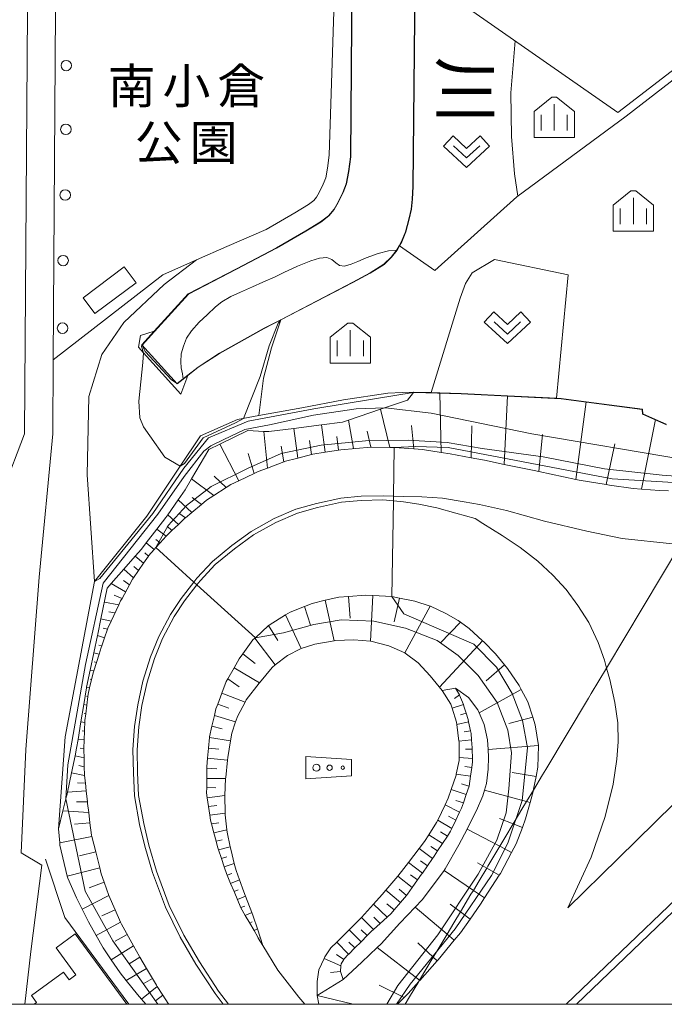
# Model space of a CAD drawing. Extents: x -14000 to -11999, y 96000 to 97500.
# Drawn here: x -12343 to -12251, y 96000 to 96141 of the extents above; entities that cross this region are included whole.
import ezdxf
from ezdxf.enums import TextEntityAlignment as Align

# ---------------------------------------------------------------- set-up
doc = ezdxf.new("R2010")
doc.units = 0
doc.header["$MEASUREMENT"] = 0
for name, color, linetype, lineweight in [('2101000', 7, 'CONTINUOUS', 0), ('2203990', 7, 'CONTINUOUS', 0), ('2213000', 6, 'CONTINUOUS', 0), ('2226000', 220, 'CONTINUOUS', 0), ('2238000', 3, 'CONTINUOUS', 0), ('3001000', 4, 'CONTINUOUS', 0), ('3002000', 5, 'CONTINUOUS', 0), ('4219000', 1, 'CONTINUOUS', 0), ('4265000', 7, 'CONTINUOUS', 0), ('5101000', 4, 'CONTINUOUS', 0), ('5101001', 144, 'CONTINUOUS', 0), ('5102000', 7, 'CONTINUOUS', 0), ('6101110', 2, 'CONTINUOUS', 0), ('6101121', 7, 'CONTINUOUS', 0), ('6101990', 7, 'CONTINUOUS', 0), ('6110000', 1, 'CONTINUOUS', 0), ('6110110', 1, 'CONTINUOUS', 0), ('6110120', 253, 'CONTINUOUS', 0), ('6130000', 3, 'CONTINUOUS', 0), ('6140000', 6, 'CONTINUOUS', 0), ('6301000', 11, 'CONTINUOUS', 0), ('6313000', 3, 'CONTINUOUS', 0), ('6323000', 3, 'CONTINUOUS', 0), ('6334000', 3, 'CONTINUOUS', 0), ('7101001', 54, 'CONTINUOUS', 0), ('7102000', 6, 'CONTINUOUS', 0), ('7102001', 214, 'CONTINUOUS', 0), ('999', 7, 'CONTINUOUS', 0), ('CLIP_BOX', 6, 'CONTINUOUS', 0)]:
    doc.layers.add(name, color=color, linetype=linetype, lineweight=lineweight)
doc.layers.add('8151000', color=5, linetype='CONTINUOUS')
doc.layers.add('8162000', color=4, linetype='CONTINUOUS')
doc.styles.add('@PlotAnnotation', font='@MS Gothic.ttf')
doc.styles.add('PlotAnnotation', font='MS Gothic.ttf')

# ---------------------------------------------------------------- blocks, each defined once
blk = doc.blocks.new('223800')
at = {"layer": '2238000'}
blk.add_circle((0, 0), 0.3, dxfattribs=at)
blk = doc.blocks.new('631300')
at = {"layer": '6313000'}
blk.add_lwpolyline([(0.75, 0.35), (0, -0.35), (-0.75, 0.35)], dxfattribs=at)
at = {"layer": 'CLIP_BOX'}
blk.add_lwpolyline([(-1.315, 0.331), (-0.769, 0.915), (0, 0.197), (0.769, 0.915), (1.315, 0.331), (0, -0.897)], close=True, dxfattribs=at)
blk = doc.blocks.new('632300')
at = {"layer": '6323000'}
for centre, radius in [((-0.75, 0), 0.2), ((0, 0), 0.15), ((0.75, 0), 0.1)]:
    blk.add_circle(centre, radius, dxfattribs=at)
at = {"layer": 'CLIP_BOX'}
blk.add_lwpolyline([(1.25, -0.468), (-1.35, -0.641), (-1.35, 0.641), (1.25, 0.468)], close=True, dxfattribs=at)
blk = doc.blocks.new('633400')
at = {"layer": '6334000'}
for points in [[(0, -0.75), (0, 0.75)], [(-0.75, -0.75), (-0.75, 0.15)], [(0.75, -0.75), (0.75, 0.15)]]:
    blk.add_lwpolyline(points, dxfattribs=at)
at = {"layer": 'CLIP_BOX'}
blk.add_lwpolyline([(1.15, 0.342), (1.15, -1.15), (-1.15, -1.15), (-1.15, 0.342), (-0.14, 1.15), (0.14, 1.15)], close=True, dxfattribs=at)

msp = doc.modelspace()

# ---------------------------------------------------------------- linework, layer by layer
at = {"layer": '2101000', "flags": 128}
for points in [[(-12340.05, 96019.85), (-12342.96, 96021.64), (-12342.31, 96036.36), (-12340.4, 96060.94), (-12338.48, 96081.4), (-12338.41, 96091.98), (-12337.87, 96170.36), (-12337.74, 96188.53), (-12338.28, 96188.62), (-12338.37, 96193.43), (-12337.85, 96196.98), (-12337.05, 96200.61), (-12335.69, 96203.41), (-12333.07, 96207.99), (-12330.82, 96211.38), (-12328.62, 96213.67), (-12325.22, 96216.5), (-12320.17, 96219.26), (-12314.08, 96216.71)], [(-12250.63, 96073.27), (-12251.91, 96073.32), (-12254.45, 96073.52), (-12255.64, 96073.61), (-12259.02, 96074.08), (-12259.5, 96074.16), (-12263.35, 96074.79), (-12263.84, 96074.9), (-12269.13, 96076.04), (-12269.8, 96076.17), (-12274.05, 96077.04), (-12276.88, 96077.63), (-12278.76, 96077.98), (-12281.75, 96078.55), (-12283.04, 96078.76), (-12285.71, 96079.18), (-12286.96, 96079.26), (-12289.74, 96079.45), (-12290.4, 96079.46), (-12292.98, 96079.52), (-12293.1, 96079.51), (-12297.35, 96079.15), (-12299.62, 96078.79), (-12301.36, 96078.51), (-12301.57, 96078.45), (-12303.52, 96077.94), (-12305.43, 96077.44), (-12305.51, 96077.41), (-12307.82, 96076.53), (-12309.14, 96076.02), (-12309.72, 96075.75), (-12311.94, 96074.7), (-12313.05, 96074.18), (-12313.73, 96073.74), (-12315.5, 96072.59), (-12316.53, 96071.93), (-12317.27, 96071.31), (-12318.64, 96070.18), (-12319.54, 96069.44), (-12319.58, 96069.4), (-12320.54, 96068.48), (-12321.46, 96067.61), (-12322.13, 96066.97), (-12322.29, 96066.79), (-12323.14, 96065.85), (-12323.75, 96065.17), (-12323.99, 96064.9), (-12324.8, 96064), (-12324.82, 96063.96), (-12325.54, 96062.93), (-12326.25, 96061.89), (-12326.96, 96060.86), (-12327.08, 96060.69), (-12327.54, 96059.85), (-12328.58, 96057.92), (-12328.78, 96057.56), (-12329.05, 96056.99), (-12330.14, 96054.7), (-12330.63, 96053.68), (-12330.68, 96053.54), (-12331.09, 96052.31), (-12331.47, 96051.16), (-12331.55, 96050.92), (-12331.85, 96049.98), (-12332.24, 96048.78), (-12332.62, 96047.59), (-12332.67, 96047.43), (-12332.92, 96046.37), (-12333.21, 96045.15), (-12333.42, 96044.26), (-12333.46, 96043.94), (-12333.61, 96042.7), (-12333.76, 96041.46), (-12333.87, 96040.52), (-12333.93, 96038.99), (-12334.02, 96036.52), (-12334.03, 96036.31), (-12334, 96035.17), (-12333.97, 96033.9), (-12333.94, 96032.75), (-12333.93, 96032.65), (-12333.81, 96031.56), (-12333.7, 96030.47), (-12333.53, 96028.91), (-12333.5, 96028.64), (-12333.34, 96027.39), (-12333.16, 96025.91), (-12332.93, 96024.13), (-12332.88, 96023.95), (-12332.34, 96021.78), (-12331.76, 96019.47), (-12331.55, 96018.64), (-12331.14, 96017.45), (-12330.48, 96015.53), (-12329.56, 96013.47), (-12328.78, 96011.71), (-12328.65, 96011.43), (-12326.93, 96008.34), (-12326.09, 96006.82), (-12326.05, 96006.75), (-12325.09, 96005.13), (-12324.25, 96003.69), (-12323.68, 96002.73), (-12323.57, 96002.55), (-12322.75, 96001.3), (-12321.98, 96000.12), (-12321.9, 96000)], [(-12314.15, 96000), (-12315.32, 96001.55), (-12318.05, 96005.72), (-12320.3, 96009.6), (-12322.39, 96013.87), (-12324.22, 96018.8), (-12325.33, 96022.57), (-12326.07, 96025.68), (-12326.82, 96029.74), (-12326.96, 96033.04), (-12327.03, 96036.34), (-12326.8, 96039.65), (-12326.34, 96042.74), (-12325.6, 96046.1), (-12324.5, 96049.57), (-12323.35, 96052.47), (-12321.68, 96055.65), (-12320.16, 96057.91), (-12318.33, 96060.26), (-12317.89, 96060.82), (-12315.69, 96063.2), (-12312.92, 96065.47), (-12310.18, 96067.48), (-12306.9, 96069.31), (-12303.77, 96070.64), (-12300.84, 96071.47), (-12297.36, 96072.24), (-12294.49, 96072.51), (-12291.34, 96072.57), (-12289.86, 96072.53), (-12288.36, 96072.49), (-12285.79, 96072.41), (-12282.88, 96072.23), (-12279.78, 96071.72), (-12277.57, 96071.32), (-12273.74, 96070.49), (-12268.31, 96068.96), (-12262.26, 96067.5), (-12257.22, 96066.46), (-12250.06, 96065.71)], [(-12265, 96013.77), (-12261.67, 96021.01), (-12259.64, 96026.81), (-12258.53, 96031.43), (-12257.98, 96034.99), (-12257.8, 96037.47), (-12257.87, 96040.15), (-12258.27, 96043.08), (-12259.01, 96046.34), (-12259.46, 96047.99), (-12259.77, 96049.12), (-12260.67, 96051.64), (-12262, 96054.48), (-12263.56, 96056.93), (-12265.24, 96059.18), (-12267.12, 96061.23), (-12269.26, 96063.22), (-12271.77, 96065.17), (-12274.34, 96066.89), (-12277.11, 96068.6), (-12278.2, 96069.32), (-12280.94, 96070.08), (-12283.68, 96070.86), (-12286.23, 96071.39), (-12288.42, 96071.69), (-12289.87, 96071.83), (-12291.36, 96071.97), (-12294.45, 96071.91), (-12297.27, 96071.64), (-12300.7, 96070.89), (-12303.57, 96070.07), (-12306.64, 96068.77), (-12309.85, 96066.98), (-12312.55, 96065), (-12315.28, 96062.76), (-12317.44, 96060.43), (-12317.89, 96059.85), (-12319.67, 96057.56), (-12321.16, 96055.34), (-12322.81, 96052.22), (-12323.93, 96049.37), (-12325.02, 96045.95), (-12325.75, 96042.63), (-12326.2, 96039.59), (-12326.43, 96036.33), (-12326.36, 96033.06), (-12326.22, 96029.81), (-12325.49, 96025.81), (-12324.75, 96022.72), (-12323.65, 96018.98), (-12321.84, 96014.11), (-12319.77, 96009.88), (-12317.54, 96006.04), (-12314.83, 96001.89), (-12313.4, 96000)], [(-12220.7, 96060.31), (-12221.8, 96059.62), (-12235.94, 96045.06), (-12239.11, 96041.48), (-12243.69, 96034.98), (-12244.57, 96033.78), (-12257.82, 96020.8), (-12265, 96013.77)], [(-12289.27, 96000), (-12288.34, 96000.97), (-12287.77, 96001.56), (-12286.25, 96003.26), (-12286.22, 96003.29), (-12286.12, 96003.41), (-12283.62, 96006.21), (-12283.49, 96006.36), (-12281.19, 96009.13), (-12280.3, 96010.2), (-12278.92, 96012.17), (-12277.46, 96014.27), (-12276.86, 96015.18), (-12274.76, 96018.42), (-12274.59, 96018.68), (-12273.02, 96021.68), (-12272.37, 96022.92), (-12271.47, 96025.25), (-12271, 96026.47), (-12270.37, 96028.81), (-12269.9, 96030.57), (-12269.86, 96030.72), (-12269.52, 96032.49), (-12269.26, 96033.84), (-12269.19, 96036.88), (-12269.19, 96036.92), (-12269.63, 96039.86), (-12269.99, 96040.98), (-12270.7, 96043.17), (-12271.64, 96044.91), (-12271.95, 96045.49), (-12273.57, 96047.93), (-12274, 96048.46), (-12275.29, 96050.03), (-12276.99, 96051.72), (-12277.18, 96051.89), (-12279.06, 96053.64), (-12280.3, 96054.53), (-12280.65, 96054.79), (-12282.37, 96055.79), (-12284.6, 96056.81), (-12284.64, 96056.82), (-12286.83, 96057.52), (-12288.99, 96057.97), (-12290.1, 96058.2), (-12292.78, 96058.34), (-12293.83, 96058.4), (-12296.28, 96058.2), (-12297.64, 96058.09), (-12299.61, 96057.65), (-12301.48, 96057.22), (-12302.55, 96056.79), (-12304.61, 96055.96), (-12305.27, 96055.56), (-12307.61, 96054.12), (-12307.67, 96054.07), (-12309.56, 96052.31), (-12309.62, 96052.27), (-12309.91, 96051.99), (-12311.35, 96050.01), (-12311.87, 96049.3), (-12312.61, 96048), (-12313.48, 96046.47), (-12313.71, 96046.06), (-12314.34, 96044.39), (-12314.92, 96042.85), (-12315.19, 96042.15), (-12315.4, 96041.23), (-12315.75, 96039.69), (-12316.1, 96038.15), (-12316.1, 96038.09), (-12316.24, 96036.57), (-12316.37, 96035.11), (-12316.48, 96033.88), (-12316.49, 96033.71), (-12316.5, 96032.24), (-12316.51, 96030.94), (-12316.52, 96030.19), (-12316.42, 96029.47), (-12316.24, 96028.22), (-12316.07, 96026.99), (-12315.97, 96026.29), (-12315.83, 96025.77), (-12315.49, 96024.47), (-12315.17, 96023.26), (-12314.95, 96022.45), (-12314.82, 96022.04), (-12314.4, 96020.8), (-12314, 96019.62), (-12313.63, 96018.51), (-12313.59, 96018.42), (-12313.1, 96017.26), (-12312.61, 96016.09), (-12311.64, 96013.78), (-12311, 96012.67), (-12310.36, 96011.57), (-12309.75, 96010.51), (-12309.22, 96009.58), (-12309.14, 96009.45), (-12308.48, 96008.37)], [(-12342.44, 96000), (-12341.6, 96007.55), (-12340.05, 96019.85)], [(-12308.48, 96008.37), (-12306.36, 96004.88), (-12303.34, 96001.03), (-12302.49, 96000)]]:
    msp.add_lwpolyline(points, dxfattribs=at)
at = {"layer": '2203990', "flags": 128}
msp.add_lwpolyline([(-12290.66, 96000), (-12290.66, 96000.08)], dxfattribs=at)
at = {"layer": '2213000', "flags": 128}
msp.add_lwpolyline([(-12349.71, 96000), (-12349.78, 96002.49), (-12348.86, 96032.03), (-12348.53, 96065.64), (-12342.48, 96081.43), (-12341.74, 96188.56), (-12341.83, 96193.65), (-12341.26, 96197.6), (-12340.34, 96201.75), (-12338.75, 96205.03), (-12336.02, 96209.8), (-12333.53, 96213.56), (-12330.98, 96216.21), (-12327.17, 96219.37), (-12321.82, 96222.29), (-12320.86, 96222.67), (-12319.57, 96222.78), (-12317.98, 96222.64), (-12316.39, 96222.06), (-12315.14, 96220.89), (-12314.35, 96219.12), (-12314.08, 96216.71)], dxfattribs=at)
at = {"layer": '2226000', "flags": 128}
for points in [[(-12000, 96293.3), (-12001.09, 96292.08), (-12006.73, 96285.76), (-12014.84, 96276.55), (-12031.5, 96257.65), (-12033.31, 96255.82), (-12044.52, 96243.16), (-12057.48, 96228.55), (-12065.84, 96219.11), (-12131.51, 96144.98), (-12140.09, 96135.27), (-12141.66, 96133.5), (-12162.67, 96109.69), (-12171.85, 96099.29), (-12213.69, 96052.86), (-12220.7, 96045.3), (-12231.26, 96033.89), (-12239.7, 96025.01), (-12249.52, 96015.05), (-12265.2, 96000)], [(-12000, 96291.79), (-12000.67, 96291.04), (-12005.98, 96285.09), (-12014.41, 96275.52), (-12030.75, 96256.99), (-12032.56, 96255.16), (-12044.07, 96242.16), (-12057.07, 96227.49), (-12065.12, 96218.4), (-12130.76, 96144.32), (-12139.38, 96134.56), (-12140.97, 96132.76), (-12161.91, 96109.04), (-12171.11, 96098.62), (-12212.95, 96052.19), (-12220.7, 96043.82), (-12230.53, 96033.21), (-12238.98, 96024.31), (-12248.81, 96014.34), (-12263.75, 96000)]]:
    msp.add_lwpolyline(points, dxfattribs=at)
at = {"layer": '3001000', "flags": 128}
msp.add_lwpolyline([(-12326.58, 96102.98), (-12332.45, 96098.58), (-12334.14, 96100.83), (-12328.27, 96105.23), (-12326.58, 96102.98)], close=True, dxfattribs=at)
at = {"layer": '3002000', "flags": 128}
msp.add_lwpolyline([(-12341.12, 96000), (-12340.77, 96000.26), (-12341.51, 96001.28), (-12336.94, 96004.61), (-12336.12, 96003.49), (-12335.16, 96004.19), (-12337.99, 96008.08), (-12335.26, 96010.07), (-12327.92, 96000)], dxfattribs=at)
at = {"layer": '4219000', "flags": 128}
msp.add_lwpolyline([(-12319.18, 96089.75), (-12320.72, 96088.55), (-12325.77, 96094.09), (-12323.99, 96096.05), (-12325.93, 96095.42), (-12326.23, 96093.76), (-12325.51, 96092.96), (-12320.2, 96087.09), (-12319.18, 96089.75)], close=True, dxfattribs=at)
at = {"layer": '4265000', "flags": 128}
msp.add_lwpolyline([(-12288.21, 96000), (-12287.57, 96001.07), (-12286.25, 96003.26), (-12286.22, 96003.29), (-12286.2, 96003.35), (-12286.15, 96003.43), (-12284.18, 96006.72), (-12283.64, 96007.63), (-12282.22, 96010), (-12281.23, 96011.65), (-12280.3, 96013.2), (-12278.8, 96015.7), (-12278.46, 96016.26), (-12277.65, 96017.63), (-12276.56, 96019.44), (-12276.41, 96019.7), (-12274.69, 96022.56), (-12273.98, 96023.75), (-12272.78, 96025.76), (-12271.4, 96028.07), (-12270.87, 96028.95), (-12269.9, 96030.57), (-12268.6, 96032.74), (-12268.12, 96033.53), (-12262.05, 96043.67), (-12261.65, 96044.34), (-12259.46, 96047.99), (-12249, 96065.47)], dxfattribs=at)
at = {"layer": '5101000', "flags": 128}
msp.add_lwpolyline([(-12323.99, 96096.05), (-12319.15, 96101.39), (-12312.27, 96104.97), (-12306.55, 96107.95), (-12302.37, 96110.37), (-12300.25, 96111.66), (-12299.11, 96112.54), (-12298.34, 96113.47), (-12297.77, 96114.45), (-12297.1, 96115.85), (-12296.63, 96117.09), (-12296.27, 96118.84), (-12296.01, 96120.96), (-12295.75, 96152.41), (-12295.34, 96199.66), (-12295.57, 96208.17), (-12295.2, 96214.12), (-12294.4, 96218.08), (-12293.57, 96221.18), (-12292.41, 96223.71), (-12290.73, 96226.26), (-12288.6, 96228.84), (-12273.13, 96243.82)], dxfattribs=at)
at = {"layer": '5101000'}
for points in [[(-12286.77, 96145.54), (-12287.03, 96116.72), (-12287.13, 96114.92), (-12287.29, 96113.47), (-12287.6, 96112.03), (-12288.11, 96110.22), (-12288.68, 96108.82), (-12289.02, 96108.23), (-12289.35, 96107.64), (-12289.38, 96107.61)], [(-12289.38, 96107.61), (-12290.58, 96107.51), (-12292.05, 96107.15), (-12293.75, 96106.53), (-12294.93, 96105.98), (-12295.89, 96105.6), (-12296.85, 96105.33), (-12297.56, 96105.45), (-12298.08, 96105.82), (-12298.64, 96106.28), (-12299.39, 96106.58), (-12300.42, 96106.48), (-12301.63, 96106.11), (-12303.54, 96105.34), (-12305.49, 96104.42), (-12306.76, 96103.82), (-12308.51, 96103.03), (-12309.98, 96102.39), (-12311.69, 96101.65), (-12313.08, 96100.99), (-12314.35, 96100.26), (-12315.26, 96099.52), (-12316.42, 96098.41), (-12317.6, 96097.34), (-12318.66, 96096.09), (-12319.38, 96095.07), (-12319.83, 96093.93), (-12320.16, 96092.81), (-12320.21, 96091.7), (-12320.13, 96090.83), (-12319.98, 96089.95), (-12319.87, 96089.21)]]:
    msp.add_lwpolyline(points, dxfattribs=at)
at = {"layer": '5101001', "flags": 128}
for points in [[(-12325.77, 96094.09), (-12323.99, 96096.05)], [(-12320.72, 96088.55), (-12325.77, 96094.09)]]:
    msp.add_lwpolyline(points, dxfattribs=at)
at = {"layer": '5101001'}
msp.add_lwpolyline([(-12319.87, 96089.21), (-12320.72, 96088.55)], dxfattribs=at)
at = {"layer": '5102000', "flags": 128}
msp.add_lwpolyline([(-12283.98, 96104.74), (-12272.26, 96115.23), (-12256.66, 96126.74), (-12244.11, 96136.45), (-12242.82, 96144.25), (-12241.4, 96152.19), (-12241.22, 96153.19), (-12241.15, 96153.42), (-12240.24, 96156.54)], dxfattribs=at)
at = {"layer": '6101110', "flags": 128}
for points in [[(-12250.63, 96073.27), (-12251.91, 96073.32), (-12254.45, 96073.52), (-12255.64, 96073.61), (-12259.02, 96074.08), (-12259.5, 96074.16), (-12263.35, 96074.79), (-12263.84, 96074.9), (-12269.13, 96076.04), (-12269.8, 96076.17), (-12274.05, 96077.04), (-12276.88, 96077.63), (-12278.76, 96077.98), (-12281.75, 96078.55), (-12283.04, 96078.76), (-12285.71, 96079.18), (-12286.96, 96079.26), (-12289.74, 96079.45), (-12290.4, 96079.46), (-12292.98, 96079.52), (-12293.1, 96079.51), (-12297.35, 96079.15), (-12299.62, 96078.79), (-12301.36, 96078.51), (-12301.57, 96078.45), (-12303.52, 96077.94), (-12305.43, 96077.44), (-12305.51, 96077.41), (-12307.82, 96076.53), (-12309.14, 96076.02), (-12309.72, 96075.75), (-12311.94, 96074.7), (-12313.05, 96074.18), (-12313.73, 96073.74), (-12315.5, 96072.59), (-12316.53, 96071.93), (-12317.27, 96071.31), (-12318.64, 96070.18), (-12319.54, 96069.44), (-12319.58, 96069.4), (-12320.54, 96068.48), (-12321.46, 96067.61), (-12322.13, 96066.97), (-12322.29, 96066.79), (-12323.14, 96065.85), (-12323.75, 96065.17), (-12323.99, 96064.9), (-12324.8, 96064), (-12324.82, 96063.96), (-12325.54, 96062.93), (-12326.25, 96061.89), (-12326.96, 96060.86), (-12327.08, 96060.69), (-12327.54, 96059.85), (-12328.58, 96057.92), (-12328.78, 96057.56), (-12329.05, 96056.99), (-12330.14, 96054.7), (-12330.63, 96053.68), (-12330.68, 96053.54), (-12331.09, 96052.31), (-12331.47, 96051.16), (-12331.55, 96050.92), (-12331.85, 96049.98), (-12332.24, 96048.78), (-12332.62, 96047.59), (-12332.67, 96047.43), (-12332.92, 96046.37), (-12333.21, 96045.15), (-12333.42, 96044.26), (-12333.46, 96043.94), (-12333.61, 96042.7), (-12333.76, 96041.46), (-12333.87, 96040.52), (-12333.93, 96038.99), (-12334.02, 96036.52), (-12334.03, 96036.31), (-12334, 96035.17), (-12333.97, 96033.9), (-12333.94, 96032.75), (-12333.93, 96032.65), (-12333.81, 96031.56), (-12333.7, 96030.47), (-12333.53, 96028.91), (-12333.5, 96028.64), (-12333.34, 96027.39), (-12333.16, 96025.91), (-12332.93, 96024.13), (-12332.88, 96023.95), (-12332.34, 96021.78), (-12331.76, 96019.47), (-12331.55, 96018.64), (-12331.14, 96017.45), (-12330.47, 96015.51), (-12329.56, 96013.47), (-12328.78, 96011.71), (-12328.65, 96011.43), (-12326.93, 96008.34), (-12326.09, 96006.82), (-12326.05, 96006.75), (-12325.09, 96005.13), (-12324.25, 96003.69), (-12323.68, 96002.73), (-12323.57, 96002.55), (-12322.75, 96001.3), (-12321.98, 96000.12), (-12321.9, 96000)], [(-12308.48, 96008.37), (-12309.14, 96009.45), (-12309.22, 96009.58), (-12309.75, 96010.51), (-12310.36, 96011.57), (-12311, 96012.67), (-12311.64, 96013.78), (-12312.61, 96016.09), (-12313.1, 96017.26), (-12313.59, 96018.42), (-12313.63, 96018.51), (-12314, 96019.62), (-12314.4, 96020.8), (-12314.82, 96022.04), (-12314.95, 96022.45), (-12315.17, 96023.26), (-12315.49, 96024.47), (-12315.83, 96025.77), (-12315.97, 96026.29), (-12316.07, 96026.99), (-12316.24, 96028.22), (-12316.42, 96029.47), (-12316.52, 96030.19), (-12316.51, 96030.94), (-12316.5, 96032.24), (-12316.49, 96033.71), (-12316.48, 96033.88), (-12316.37, 96035.11), (-12316.24, 96036.57), (-12316.1, 96038.09), (-12316.1, 96038.15), (-12315.75, 96039.69), (-12315.4, 96041.23), (-12315.19, 96042.15), (-12314.92, 96042.85), (-12314.34, 96044.39), (-12313.71, 96046.06), (-12313.48, 96046.47), (-12312.61, 96048), (-12311.87, 96049.3), (-12311.35, 96050.01), (-12309.91, 96051.99), (-12309.62, 96052.27), (-12309.56, 96052.31), (-12307.67, 96054.07), (-12307.61, 96054.12), (-12305.27, 96055.56), (-12304.61, 96055.96), (-12302.55, 96056.79), (-12301.48, 96057.22), (-12299.61, 96057.65), (-12297.64, 96058.09), (-12296.28, 96058.2), (-12293.83, 96058.4), (-12292.78, 96058.34), (-12290.1, 96058.2), (-12288.99, 96057.97), (-12286.83, 96057.52), (-12284.64, 96056.82), (-12284.6, 96056.81), (-12282.37, 96055.79), (-12280.65, 96054.79), (-12280.3, 96054.53), (-12279.06, 96053.64), (-12277.18, 96051.89), (-12276.99, 96051.72), (-12275.29, 96050.03), (-12274, 96048.46), (-12273.57, 96047.93), (-12271.95, 96045.49), (-12271.64, 96044.91), (-12270.7, 96043.17), (-12269.99, 96040.98), (-12269.63, 96039.86), (-12269.19, 96036.92), (-12269.19, 96036.88), (-12269.26, 96033.84), (-12269.52, 96032.49), (-12269.86, 96030.72), (-12269.9, 96030.57), (-12270.37, 96028.81), (-12271, 96026.47), (-12271.47, 96025.25), (-12272.37, 96022.92), (-12273.02, 96021.68), (-12274.59, 96018.68), (-12274.76, 96018.42), (-12276.86, 96015.18), (-12277.46, 96014.27), (-12278.92, 96012.17), (-12280.3, 96010.2), (-12281.19, 96009.13), (-12283.49, 96006.36), (-12283.62, 96006.21), (-12286.12, 96003.41), (-12286.22, 96003.3), (-12286.25, 96003.27), (-12287.77, 96001.56), (-12288.34, 96000.97), (-12289.27, 96000)], [(-12280.99, 96045.1), (-12280.44, 96044.14), (-12280.43, 96044.11), (-12279.89, 96042.79), (-12279.8, 96042.55), (-12279.49, 96041.55), (-12279.22, 96040.66), (-12279.14, 96040.3), (-12278.87, 96039.02), (-12278.79, 96038.63), (-12278.71, 96037.73), (-12278.62, 96036.6), (-12278.62, 96036.4), (-12278.6, 96035.07), (-12278.59, 96034.59), (-12278.7, 96033.79), (-12278.88, 96032.54), (-12279.08, 96031.15), (-12279.49, 96029.92), (-12279.89, 96028.74), (-12280.14, 96028.01), (-12280.42, 96027.43), (-12280.97, 96026.27), (-12281.52, 96025.11), (-12281.7, 96024.72), (-12282.17, 96024.01), (-12282.86, 96022.95), (-12283.56, 96021.88), (-12284.04, 96021.14), (-12284.29, 96020.79), (-12285.72, 96018.73), (-12285.84, 96018.57), (-12286.42, 96017.74), (-12287.18, 96016.66), (-12287.84, 96015.73), (-12287.99, 96015.55), (-12288.87, 96014.51), (-12289.77, 96013.46), (-12290.18, 96012.98), (-12290.76, 96012.45), (-12291.78, 96011.51), (-12292.72, 96010.66), (-12292.97, 96010.43), (-12293.6, 96009.8), (-12294.48, 96008.92), (-12295.37, 96008.04), (-12296.24, 96007.17), (-12296.26, 96007.14), (-12296.94, 96006.44), (-12296.95, 96006.41), (-12297.32, 96005.77), (-12297.35, 96005.48), (-12297.42, 96004.7), (-12297.04, 96003.56)]]:
    msp.add_lwpolyline(points, dxfattribs=at)
at = {"layer": '6101121'}
msp.add_lwpolyline([(-12325.19, 96000), (-12325.79, 96000.72), (-12326.36, 96001.41), (-12327.99, 96003.42), (-12328.87, 96004.51), (-12330.13, 96006.37), (-12331.28, 96008.07), (-12332.26, 96009.81), (-12333.36, 96011.76), (-12334.28, 96013.59), (-12335.1, 96015.2), (-12336.34, 96018.01), (-12336.41, 96018.3), (-12337.45, 96022.71), (-12337.48, 96023.02), (-12337.67, 96025.06), (-12337.03, 96027.6), (-12336.49, 96029.71), (-12336.47, 96029.8), (-12336.37, 96030.26), (-12335.8, 96033.01), (-12335.29, 96035.44), (-12335.06, 96036.54), (-12334.86, 96037.81), (-12334.45, 96040.3), (-12334.05, 96042.77), (-12333.66, 96045.15), (-12333.64, 96045.25), (-12333.13, 96047.7), (-12332.09, 96052.63), (-12332.05, 96052.82), (-12331.61, 96055), (-12330.71, 96059.39), (-12330.12, 96060.06), (-12328.35, 96062.08), (-12326.7, 96063.95), (-12325.81, 96064.97), (-12325.12, 96065.87), (-12323.62, 96067.82), (-12322.35, 96069.46), (-12322.07, 96069.87), (-12320.58, 96072.01), (-12319.58, 96073.44), (-12318.68, 96074.97), (-12316.2, 96079.16), (-12314.62, 96079.92), (-12310.62, 96081.87), (-12308.36, 96081.76), (-12307.64, 96081.72), (-12304.07, 96082.19), (-12300.13, 96082.7), (-12297.11, 96083.09), (-12296.27, 96083.37), (-12291.71, 96084.91), (-12287.88, 96086.2), (-12287, 96087.31), (-12286.96, 96087.37), (-12284.5, 96087.29), (-12283.26, 96087.25), (-12280.19, 96087.15), (-12273.58, 96086.83), (-12266.59, 96086.49), (-12265.92, 96086.46), (-12262.38, 96086), (-12254.34, 96084.94), (-12254.3, 96084.25), (-12252.46, 96083.44), (-12250.96, 96082.78)], dxfattribs=at)
at = {"layer": '6101121', "flags": 128}
for points in [[(-12300.53, 96000), (-12300.74, 96001.27), (-12297.04, 96003.56), (-12294.35, 96006.03), (-12292.19, 96008.11), (-12291.63, 96008.64), (-12288.94, 96011.57), (-12286.77, 96013.86), (-12285.78, 96014.9), (-12284.17, 96017.05), (-12282.65, 96019.09), (-12282.47, 96019.33), (-12280.55, 96022.76), (-12279.36, 96025.01), (-12279, 96025.69), (-12278.03, 96027.67), (-12277.11, 96029.77), (-12276.87, 96030.56), (-12276.59, 96031.53), (-12276.34, 96033.57), (-12276.28, 96035.28), (-12276.36, 96036.38), (-12276.46, 96037.74), (-12276.9, 96039.92), (-12277.65, 96041.61), (-12277.83, 96042.02), (-12279.16, 96043.77), (-12280.99, 96045.1), (-12282.93, 96044.77), (-12284.61, 96046.86), (-12286.32, 96048.71), (-12288.2, 96050.12), (-12288.23, 96050.14), (-12290.52, 96051.17), (-12293.1, 96051.81), (-12293.14, 96051.81), (-12295.53, 96052.03), (-12298.16, 96051.92), (-12298.33, 96051.88), (-12301.09, 96051.38), (-12303.05, 96050.76), (-12303.11, 96050.74), (-12304.99, 96049.79), (-12306.73, 96048.44), (-12307.18, 96048.08), (-12308.99, 96045.88), (-12309.02, 96045.84), (-12310.88, 96043.43), (-12311.04, 96043.14), (-12312.08, 96041.19), (-12312.38, 96040.32), (-12312.93, 96038.69), (-12313.11, 96037.61), (-12313.49, 96035.22), (-12313.53, 96034.85), (-12313.79, 96032.36), (-12313.8, 96032.21), (-12313.9, 96029.79), (-12313.86, 96027.3), (-12313.86, 96027.05), (-12313.63, 96024.9), (-12313.6, 96024.55), (-12313.15, 96022.47), (-12313.03, 96021.93), (-12312.57, 96020.1), (-12312.32, 96019.1), (-12311.83, 96017.74), (-12311.22, 96016.05), (-12310.97, 96015.41), (-12310.08, 96013.12), (-12309.87, 96012.57), (-12309.26, 96010.75), (-12308.48, 96008.37)], [(-12297.04, 96003.56), (-12300.74, 96001.27), (-12300.73, 96003.27), (-12300.51, 96004.91), (-12299.77, 96006.56), (-12299.67, 96006.79), (-12298.81, 96008.04), (-12297.95, 96008.88), (-12296.97, 96009.83), (-12296.18, 96010.62), (-12294.41, 96012.41), (-12293.97, 96012.85), (-12292.7, 96014.28), (-12291.47, 96015.65), (-12290.95, 96016.27), (-12289.26, 96018.28), (-12288.36, 96019.36), (-12287.7, 96020.22), (-12286.2, 96022.22), (-12285.44, 96023.23), (-12284.83, 96024.2), (-12283.73, 96025.93), (-12283.55, 96026.29), (-12282.49, 96028.48), (-12282.05, 96029.4), (-12281.63, 96030.65), (-12280.92, 96032.72), (-12280.9, 96032.83), (-12280.5, 96034.81), (-12280.51, 96035.24), (-12280.51, 96037.47), (-12280.53, 96037.57), (-12280.82, 96039.94), (-12280.86, 96040.28), (-12281.48, 96042.25), (-12281.66, 96042.83), (-12282.93, 96044.77), (-12280.99, 96045.1)]]:
    msp.add_lwpolyline(points, dxfattribs=at)
at = {"layer": '6101990', "flags": 128}
for points in [[(-12283.04, 96078.76), (-12283.26, 96087.25)], [(-12274.05, 96077.04), (-12273.58, 96086.83)], [(-12263.84, 96074.89), (-12262.38, 96086)], [(-12290.4, 96079.46), (-12291.71, 96084.91)], [(-12303.52, 96077.94), (-12304.07, 96082.19)], [(-12299.62, 96078.79), (-12300.13, 96082.7)], [(-12295.56, 96079.31), (-12296.27, 96083.38)], [(-12286.96, 96079.26), (-12287.3, 96082.61)], [(-12278.76, 96077.98), (-12278.66, 96082.55)], [(-12254.45, 96073.52), (-12252.46, 96083.44)], [(-12307.82, 96076.53), (-12308.36, 96081.76)], [(-12297.7, 96079.1), (-12297.95, 96081.02)], [(-12293.1, 96079.51), (-12293.6, 96081.77)], [(-12269.13, 96076.04), (-12268.58, 96081.3)], [(-12311.94, 96074.7), (-12314.62, 96079.92)], [(-12305.51, 96077.41), (-12305.89, 96079.65)], [(-12301.57, 96078.45), (-12301.83, 96080.45)], [(-12259.5, 96074.16), (-12258.26, 96080)], [(-12309.72, 96075.75), (-12310.59, 96078.61)], [(-12313.73, 96073.74), (-12315.44, 96075.38)], [(-12315.5, 96072.59), (-12318.68, 96074.97)], [(-12317.27, 96071.31), (-12318.57, 96072.34)], [(-12318.64, 96070.18), (-12320.58, 96072.01)], [(-12320.54, 96068.48), (-12322.07, 96069.87)], [(-12319.54, 96069.44), (-12320.49, 96070.11)], [(-12321.46, 96067.61), (-12322.13, 96068.24)], [(-12322.29, 96066.79), (-12323.62, 96067.82)], [(-12323.99, 96064.9), (-12325.12, 96065.87)], [(-12323.14, 96065.85), (-12323.75, 96066.34)], [(-12325.54, 96062.93), (-12326.7, 96063.95)], [(-12324.82, 96063.96), (-12325.35, 96064.42)], [(-12326.96, 96060.86), (-12328.35, 96062.08)], [(-12326.25, 96061.89), (-12326.89, 96062.46)], [(-12328.09, 96058.84), (-12330.12, 96060.06)], [(-12327.54, 96059.85), (-12328.38, 96060.46)], [(-12328.58, 96057.92), (-12329.7, 96058.38)], [(-12292.78, 96058.34), (-12293.14, 96051.81)], [(-12329.05, 96056.99), (-12331.11, 96057.41)], [(-12299.61, 96057.65), (-12298.33, 96051.88)], [(-12296.28, 96058.2), (-12296.05, 96055.11)], [(-12288.99, 96057.97), (-12289.74, 96054.56)], [(-12329.6, 96055.85), (-12330.48, 96056.03)], [(-12305.27, 96055.56), (-12303.05, 96050.76)], [(-12302.55, 96056.79), (-12301.7, 96054.11)], [(-12284.64, 96056.82), (-12288.23, 96050.14)], [(-12330.14, 96054.7), (-12331.61, 96055)], [(-12307.67, 96054.07), (-12306.35, 96051.91)], [(-12280.3, 96054.53), (-12283.21, 96051.52)], [(-12330.68, 96053.54), (-12331.26, 96053.67)], [(-12331.09, 96052.31), (-12332.09, 96052.63)], [(-12331.47, 96051.16), (-12331.91, 96051.26)], [(-12309.62, 96052.27), (-12306.73, 96048.44)], [(-12277.18, 96051.89), (-12283.3, 96045.27)], [(-12331.85, 96049.98), (-12332.61, 96050.14)], [(-12311.35, 96050.01), (-12309.59, 96048.65)], [(-12332.24, 96048.78), (-12332.55, 96048.85)], [(-12274, 96048.46), (-12276.62, 96046.14)], [(-12332.62, 96047.59), (-12333.13, 96047.7)], [(-12312.61, 96048), (-12308.99, 96045.88)], [(-12332.92, 96046.37), (-12333.15, 96046.42)], [(-12313.48, 96046.47), (-12311.89, 96045.32)], [(-12333.21, 96045.15), (-12333.64, 96045.25)], [(-12314.34, 96044.39), (-12311.04, 96043.14)], [(-12271.64, 96044.91), (-12277.65, 96041.61)], [(-12333.45, 96043.94), (-12333.65, 96043.98)], [(-12314.92, 96042.85), (-12313.37, 96042.26)], [(-12280.44, 96044.14), (-12281.17, 96043.66)], [(-12333.61, 96042.7), (-12334.05, 96042.77)], [(-12333.76, 96041.46), (-12334, 96041.5)], [(-12279.89, 96042.79), (-12281.48, 96042.25)], [(-12279.49, 96041.55), (-12280.31, 96041.33)], [(-12333.89, 96040.22), (-12334.45, 96040.3)], [(-12315.4, 96041.23), (-12312.38, 96040.32)], [(-12279.14, 96040.3), (-12280.82, 96039.94)], [(-12269.99, 96040.98), (-12273.38, 96040.09)], [(-12333.93, 96038.99), (-12334.29, 96039.02)], [(-12315.75, 96039.69), (-12314.29, 96039.33)], [(-12278.87, 96039.02), (-12279.77, 96038.89)], [(-12333.98, 96037.75), (-12334.86, 96037.81)], [(-12316.1, 96038.09), (-12313.11, 96037.61)], [(-12278.71, 96037.73), (-12280.53, 96037.57)], [(-12334.02, 96036.52), (-12334.54, 96036.54)], [(-12316.24, 96036.57), (-12314.79, 96036.39)], [(-12278.62, 96036.4), (-12279.56, 96036.4)], [(-12269.19, 96036.92), (-12276.36, 96036.38)], [(-12334, 96035.17), (-12335.29, 96035.44)], [(-12316.37, 96035.11), (-12313.53, 96034.85)], [(-12278.6, 96035.07), (-12280.51, 96035.24)], [(-12333.93, 96032.65), (-12335.8, 96033.01)], [(-12333.97, 96033.9), (-12334.76, 96034.06)], [(-12316.49, 96033.71), (-12315.08, 96033.58)], [(-12278.7, 96033.79), (-12279.68, 96033.92)], [(-12269.52, 96032.49), (-12272.93, 96033.07)], [(-12333.81, 96031.56), (-12334.95, 96031.6)], [(-12316.5, 96032.24), (-12313.8, 96032.21)], [(-12278.88, 96032.54), (-12280.9, 96032.83)], [(-12333.7, 96030.47), (-12336.37, 96030.26)], [(-12316.51, 96030.94), (-12315.18, 96030.9)], [(-12279.49, 96029.92), (-12281.63, 96030.65)], [(-12279.1, 96031.11), (-12280.16, 96031.47)], [(-12270.37, 96028.81), (-12270.87, 96028.95), (-12276.87, 96030.56)], [(-12333.53, 96028.91), (-12335.1, 96028.89)], [(-12316.42, 96029.47), (-12313.9, 96029.79)], [(-12279.89, 96028.74), (-12280.96, 96029.1)], [(-12333.34, 96027.39), (-12337.03, 96027.6)], [(-12316.24, 96028.22), (-12315.06, 96028.39)], [(-12280.42, 96027.43), (-12282.5, 96028.48)], [(-12316.07, 96026.99), (-12313.86, 96027.3)], [(-12281.52, 96025.11), (-12283.55, 96026.29)], [(-12280.97, 96026.27), (-12282, 96026.83)], [(-12271.47, 96025.25), (-12272.78, 96025.76), (-12274.73, 96026.52)], [(-12333.16, 96025.91), (-12335.36, 96025.69)], [(-12315.83, 96025.77), (-12314.79, 96025.91)], [(-12315.49, 96024.47), (-12313.63, 96024.9)], [(-12282.17, 96024.01), (-12283.17, 96024.62)], [(-12273.02, 96021.68), (-12274.69, 96022.56), (-12279.36, 96025.01)], [(-12332.88, 96023.95), (-12337.48, 96023.02)], [(-12315.17, 96023.26), (-12314.29, 96023.47)], [(-12282.86, 96022.95), (-12284.83, 96024.2)], [(-12332.34, 96021.78), (-12334.65, 96021.2)], [(-12314.82, 96022.04), (-12313.15, 96022.47)], [(-12284.29, 96020.79), (-12286.2, 96022.22)], [(-12283.56, 96021.88), (-12284.52, 96022.52)], [(-12314.4, 96020.8), (-12313.64, 96021.06)], [(-12285.01, 96019.76), (-12285.98, 96020.49)], [(-12331.76, 96019.47), (-12336.41, 96018.3)], [(-12314, 96019.62), (-12312.57, 96020.1)], [(-12285.72, 96018.73), (-12287.7, 96020.22)], [(-12276.86, 96015.18), (-12278.46, 96016.26), (-12282.65, 96019.09)], [(-12274.76, 96018.42), (-12276.56, 96019.44), (-12277.88, 96020.19)], [(-12313.59, 96018.42), (-12312.92, 96018.66)], [(-12313.1, 96017.26), (-12311.83, 96017.74)], [(-12287.18, 96016.66), (-12289.26, 96018.28)], [(-12286.42, 96017.74), (-12287.45, 96018.47)], [(-12331.14, 96017.45), (-12333.26, 96016.64)], [(-12312.61, 96016.09), (-12312.01, 96016.34)], [(-12288.87, 96014.51), (-12290.95, 96016.27)], [(-12287.99, 96015.55), (-12289.03, 96016.43)], [(-12330.47, 96015.51), (-12334.28, 96013.59)], [(-12312.12, 96014.94), (-12310.97, 96015.41)], [(-12329.56, 96013.47), (-12331.46, 96012.62)], [(-12311.64, 96013.8), (-12311.08, 96014.02)], [(-12290.76, 96012.45), (-12292.7, 96014.28)], [(-12289.77, 96013.46), (-12290.8, 96014.36)], [(-12281.19, 96009.13), (-12282.22, 96010), (-12286.77, 96013.86)], [(-12278.92, 96012.17), (-12280.3, 96013.2), (-12281.78, 96014.3)], [(-12311, 96012.67), (-12310.08, 96013.12)], [(-12292.72, 96010.66), (-12294.41, 96012.41)], [(-12291.78, 96011.51), (-12292.66, 96012.42)], [(-12328.78, 96011.71), (-12332.26, 96009.81)], [(-12310.36, 96011.57), (-12310.01, 96011.76)], [(-12309.75, 96010.51), (-12309.26, 96010.75)], [(-12294.48, 96008.92), (-12296.18, 96010.62)], [(-12293.6, 96009.8), (-12294.45, 96010.65)], [(-12327.85, 96009.98), (-12329.56, 96009.03)], [(-12309.14, 96009.45), (-12309, 96009.49)], [(-12326.93, 96008.34), (-12330.13, 96006.37)], [(-12296.26, 96007.14), (-12297.95, 96008.88)], [(-12295.37, 96008.04), (-12296.22, 96008.89)], [(-12286.12, 96003.41), (-12286.15, 96003.43), (-12292.19, 96008.11)], [(-12283.62, 96006.21), (-12284.18, 96006.72), (-12286.4, 96008.76)], [(-12326.05, 96006.75), (-12327.55, 96005.76)], [(-12297.35, 96005.48), (-12299.77, 96006.56)], [(-12296.95, 96006.41), (-12297.97, 96007.1)], [(-12325.09, 96005.13), (-12327.99, 96003.42)], [(-12324.25, 96003.69), (-12325.59, 96002.9)], [(-12297.42, 96004.7), (-12298.82, 96004.53)], [(-12323.57, 96002.55), (-12325.79, 96000.72)], [(-12291.91, 96002.72), (-12288.34, 96000.97)], [(-12322.75, 96001.3), (-12323.83, 96000.48)], [(-12295.61, 96000), (-12300.74, 96001.27)], [(-12321.98, 96000.12), (-12322.15, 96000)]]:
    msp.add_lwpolyline(points, dxfattribs=at)
at = {"layer": '6110000', "flags": 128}
for points in [[(-12325.77, 96094.09), (-12323.99, 96096.05), (-12319.15, 96101.39), (-12312.27, 96104.97), (-12306.55, 96107.95), (-12302.37, 96110.37), (-12300.25, 96111.66), (-12299.11, 96112.54), (-12298.34, 96113.47), (-12297.77, 96114.45), (-12297.1, 96115.85), (-12296.63, 96117.09), (-12296.27, 96118.84), (-12296.01, 96120.96), (-12295.75, 96152.41), (-12295.34, 96199.66), (-12295.57, 96208.17), (-12295.2, 96214.12), (-12294.4, 96218.08), (-12293.57, 96221.18), (-12292.41, 96223.71), (-12290.73, 96226.26), (-12288.6, 96228.84), (-12273.13, 96243.82)], [(-12317.94, 96106.23), (-12313.64, 96108.12), (-12308, 96110.59), (-12303.91, 96112.96), (-12301.96, 96114.15), (-12301.22, 96114.72), (-12300.82, 96115.2), (-12300.44, 96115.86), (-12299.87, 96117.04), (-12299.53, 96117.93), (-12299.25, 96119.33), (-12299.02, 96121.16), (-12298.29, 96144.66), (-12298.03, 96195.74), (-12304.84, 96194.19)], [(-12286.77, 96145.54), (-12287.03, 96116.72), (-12287.13, 96114.92), (-12287.29, 96113.47), (-12287.6, 96112.03), (-12288.11, 96110.22), (-12288.68, 96108.82), (-12289.02, 96108.23), (-12289.35, 96107.64), (-12290.13, 96106.6), (-12291.21, 96105.57), (-12293.17, 96104.33), (-12295.65, 96102.99), (-12305.93, 96097.66), (-12308.3, 96096.43), (-12314.66, 96092.87), (-12317.7, 96090.9), (-12319.18, 96089.75), (-12320.72, 96088.55)]]:
    msp.add_lwpolyline(points, dxfattribs=at)
at = {"layer": '6110000'}
msp.add_lwpolyline([(-12250.96, 96082.78), (-12252.46, 96083.44), (-12254.3, 96084.25), (-12254.34, 96084.94), (-12262.38, 96086), (-12265.92, 96086.46), (-12266.59, 96086.49), (-12273.58, 96086.83), (-12280.19, 96087.15), (-12283.26, 96087.25), (-12284.5, 96087.29), (-12286.96, 96087.37)], dxfattribs=at)
at = {"layer": '6110110', "flags": 128}
msp.add_lwpolyline([(-12286.96, 96087.37), (-12287, 96087.31), (-12287.88, 96086.2), (-12291.71, 96084.91), (-12296.27, 96083.37), (-12297.11, 96083.09), (-12300.13, 96082.7), (-12304.07, 96082.19), (-12307.64, 96081.72), (-12308.36, 96081.76), (-12310.62, 96081.87), (-12314.62, 96079.92), (-12316.2, 96079.16), (-12318.68, 96074.97), (-12319.58, 96073.44), (-12320.58, 96072.01), (-12322.07, 96069.87), (-12322.35, 96069.46), (-12323.62, 96067.82), (-12325.12, 96065.87), (-12325.81, 96064.97), (-12326.7, 96063.95), (-12328.35, 96062.08), (-12330.12, 96060.06), (-12330.71, 96059.39), (-12331.61, 96055), (-12332.05, 96052.82), (-12332.09, 96052.63), (-12333.13, 96047.7), (-12333.64, 96045.25), (-12333.66, 96045.15), (-12334.05, 96042.77), (-12334.45, 96040.3), (-12334.86, 96037.81), (-12335.06, 96036.54), (-12335.29, 96035.44), (-12335.8, 96033.01), (-12336.37, 96030.26), (-12336.47, 96029.8), (-12336.49, 96029.71), (-12337.03, 96027.6), (-12337.67, 96025.06)], dxfattribs=at)
at = {"layer": '6110120', "flags": 128}
msp.add_lwpolyline([(-12337.67, 96025.06), (-12336.69, 96038.17), (-12332.52, 96060.34), (-12325.05, 96069.66), (-12320.28, 96076.79), (-12317.38, 96081.11), (-12312.09, 96083.46), (-12309.08, 96084.01), (-12302.93, 96085.12), (-12296.98, 96086.26), (-12290.67, 96087.23), (-12288.61, 96087.31), (-12286.96, 96087.37)], dxfattribs=at)
at = {"layer": '6130000', "flags": 128}
for points in [[(-12244.11, 96143.58), (-12245.3, 96136.92), (-12257.85, 96127.26), (-12280.73, 96143.22), (-12286.77, 96145.54)], [(-12317.94, 96106.23), (-12322.78, 96104.11), (-12338.41, 96091.98)]]:
    msp.add_lwpolyline(points, dxfattribs=at)
at = {"layer": '6140000', "flags": 128}
msp.add_lwpolyline([(-12339.51, 96020.69), (-12336.75, 96012.4), (-12327.61, 96000)], dxfattribs=at)
at = {"layer": '6301000'}
for points in [[(-12272.48, 96137.47), (-12273.13, 96130.09), (-12273.04, 96123.86), (-12272.61, 96118.51), (-12272.11, 96115.34)], [(-12266.59, 96086.49), (-12264.95, 96104.1), (-12275.44, 96106.27), (-12278.64, 96104.4), (-12279.58, 96102.88), (-12280.36, 96100.77), (-12284.5, 96087.29)]]:
    msp.add_lwpolyline(points, dxfattribs=at)
at = {"layer": '6301000', "flags": 128}
for points in [[(-12283.98, 96104.74), (-12289.02, 96108.23)], [(-12309.08, 96084.01), (-12308.39, 96089.36), (-12307.28, 96093.7), (-12305.93, 96097.66)]]:
    msp.add_lwpolyline(points, dxfattribs=at)
at = {"layer": '7101001'}
for points in [[(-12246.44, 96075.13), (-12251.51, 96075.51), (-12259.76, 96076.43), (-12268.48, 96078.11), (-12277.2, 96079.33), (-12282.18, 96080.16), (-12287.78, 96080.51), (-12293.83, 96080.39), (-12300.18, 96079.8), (-12305.9, 96078.59), (-12310.67, 96076.48), (-12315.89, 96073.89), (-12319.41, 96071.19), (-12321.99, 96068.34), (-12323.75, 96065.17)], [(-12323.75, 96065.17), (-12318.33, 96060.26), (-12317.89, 96059.85), (-12309.56, 96052.31)], [(-12309.56, 96052.31), (-12305.53, 96053.01), (-12301.21, 96054.18), (-12297.34, 96054.88), (-12292.68, 96054.67), (-12288.16, 96053.67), (-12283.63, 96051.9), (-12280.63, 96049.79), (-12277.78, 96046.91), (-12275.06, 96043.08), (-12273.55, 96039.12), (-12273.02, 96035.88), (-12273.38, 96030.75), (-12273.78, 96027.33), (-12275.1, 96023.43), (-12277.79, 96018.57), (-12283.51, 96009.92), (-12289.26, 96002.67), (-12290.79, 96000)]]:
    msp.add_lwpolyline(points, dxfattribs=at)
at = {"layer": '7102000'}
for points in [[(-12332.52, 96060.34), (-12333.56, 96075.56), (-12333.32, 96086.75), (-12331.48, 96092.71), (-12328.31, 96097.28), (-12322.57, 96102.73), (-12317.94, 96106.23)], [(-12325.51, 96092.96), (-12325.6, 96091.6), (-12326.17, 96086.06), (-12326.03, 96083.69), (-12325.5, 96082.39), (-12324.62, 96081.12), (-12322.5, 96078.06), (-12320.28, 96076.79)]]:
    msp.add_lwpolyline(points, dxfattribs=at)
at = {"layer": '7102001'}
for points in [[(-12325.51, 96092.96), (-12325.79, 96093.87), (-12325.77, 96094.09), (-12323.99, 96096.05), (-12319.15, 96101.39), (-12312.27, 96104.97), (-12306.55, 96107.95), (-12302.37, 96110.37), (-12300.25, 96111.66), (-12299.11, 96112.54), (-12298.34, 96113.47), (-12297.77, 96114.45), (-12297.1, 96115.85), (-12296.63, 96117.09), (-12296.27, 96118.84), (-12296.01, 96120.96), (-12295.75, 96152.41), (-12295.34, 96199.66)], [(-12317.94, 96106.23), (-12313.64, 96108.12), (-12308, 96110.59), (-12303.91, 96112.96), (-12301.96, 96114.15), (-12301.22, 96114.72), (-12300.82, 96115.2), (-12300.44, 96115.86), (-12299.87, 96117.04), (-12299.53, 96117.93), (-12299.25, 96119.33), (-12299.02, 96121.16), (-12298.29, 96144.66), (-12298.03, 96195.74), (-12299.81, 96197.81)], [(-12295.7, 96152.41), (-12295.96, 96120.96), (-12296.22, 96118.83), (-12296.58, 96117.08), (-12297.05, 96115.83), (-12297.73, 96114.43), (-12298.3, 96113.44), (-12299.08, 96112.5), (-12300.22, 96111.62), (-12302.34, 96110.33), (-12306.53, 96107.91), (-12312.25, 96104.93), (-12319.12, 96101.35), (-12323.95, 96096.02), (-12325.71, 96094.08), (-12325.65, 96093.96), (-12325.28, 96093.18), (-12321.54, 96089.13), (-12320.85, 96088.69), (-12320.72, 96088.61), (-12319.21, 96089.79), (-12317.73, 96090.94), (-12314.69, 96092.91), (-12308.32, 96096.47), (-12305.95, 96097.7), (-12295.67, 96103.03), (-12293.2, 96104.37), (-12291.24, 96105.61), (-12290.17, 96106.63), (-12289.39, 96107.67), (-12289.06, 96108.25), (-12288.73, 96108.84), (-12288.16, 96110.24), (-12287.65, 96112.04), (-12287.34, 96113.48), (-12287.18, 96114.92), (-12287.08, 96116.72), (-12286.82, 96145.54)], [(-12286.77, 96145.54), (-12287.03, 96116.72), (-12287.13, 96114.92), (-12287.29, 96113.47), (-12287.6, 96112.03), (-12288.11, 96110.22), (-12288.68, 96108.82), (-12289.02, 96108.23), (-12289.35, 96107.64), (-12290.13, 96106.6), (-12291.21, 96105.57), (-12293.17, 96104.33), (-12295.65, 96102.99), (-12305.93, 96097.66), (-12306.32, 96097.18), (-12307.61, 96093.99), (-12308.87, 96089.61), (-12311.26, 96083.61), (-12312.41, 96082.99), (-12317.02, 96080.84), (-12319.68, 96077.17), (-12320.28, 96076.79)], [(-12287, 96087.31), (-12288.81, 96087.03), (-12301.22, 96084.96), (-12310.6, 96083.22), (-12316.23, 96080.85), (-12319.79, 96076.51), (-12324.21, 96070.02), (-12331.77, 96060.77), (-12332.52, 96060.34)], [(-12250.92, 96082.71), (-12254.35, 96084.22), (-12254.39, 96084.9), (-12265.92, 96086.41), (-12280.19, 96087.1), (-12286.96, 96087.32), (-12287, 96087.31)], [(-12248.21, 96077.69), (-12270.1, 96081.43), (-12284.46, 96084.35), (-12291.01, 96085.13), (-12291.06, 96085.13), (-12295.16, 96084.96), (-12301.27, 96084.07), (-12307.56, 96082.7), (-12311.06, 96082.05), (-12314.18, 96080.55), (-12315.62, 96079.83), (-12315.9, 96079.69), (-12316.92, 96078.96), (-12319.7, 96075.32), (-12323.49, 96069.94), (-12331.29, 96060.11), (-12333.81, 96048.49), (-12336.33, 96034.16), (-12336.59, 96029.32), (-12333.85, 96016.16), (-12329.92, 96009.05), (-12323.46, 96000)], [(-12289.74, 96079.45), (-12289.86, 96072.53), (-12289.87, 96071.83), (-12290.1, 96058.2)], [(-12246.7, 96074.27), (-12258.66, 96074.99), (-12282.07, 96079.46), (-12286.7, 96079.62), (-12289.74, 96079.45)], [(-12290.1, 96058.2), (-12288.4, 96055.73), (-12278.4, 96051.39), (-12275.18, 96048.09), (-12272.93, 96044.35), (-12271.44, 96040.49), (-12270.76, 96036.61), (-12271.49, 96029.08), (-12273.55, 96023), (-12275.85, 96018.38), (-12281.07, 96010.76), (-12287.47, 96002.87), (-12289.41, 96000)]]:
    msp.add_lwpolyline(points, dxfattribs=at)
at = {"layer": '999', "flags": 128}
msp.add_lwpolyline([(-14000, 96000), (-12000, 96000), (-12000, 97500), (-14000, 97500)], close=True, dxfattribs=at)

# ---------------------------------------------------------------- block references
at = {"layer": '2238000', "xscale": 2.5, "yscale": 2.5, "zscale": 2.5}
for p in [(-12336.54, 96133.96), (-12336.59, 96124.86), (-12336.69, 96115.49), (-12336.99, 96106.13), (-12337.07, 96096.49)]:
    msp.add_blockref('223800', p, dxfattribs=at)
at = {"layer": '6313000', "xscale": 2.5, "yscale": 2.5, "zscale": 2.5}
for p in [(-12279.43, 96121.65), (-12273.61, 96096.52)]:
    msp.add_blockref('631300', p, dxfattribs=at)
at = {"layer": '6323000', "xscale": 2.5, "yscale": 2.5, "zscale": 2.5}
msp.add_blockref('632300', (-12298.97, 96033.76), dxfattribs=at)
at = {"layer": '6334000', "xscale": 2.5, "yscale": 2.5, "zscale": 2.5}
for p in [(-12266.93, 96126.56), (-12255.63, 96113.2), (-12296.02, 96094.35)]:
    msp.add_blockref('633400', p, dxfattribs=at)

# ---------------------------------------------------------------- texts
at = {"layer": '8151000', "style": '@PlotAnnotation'}
msp.add_text('川', height=7, rotation=270, dxfattribs=at).set_placement((-12279.5, 96130.43), align=Align.MIDDLE_CENTER)
at = {"layer": '8162000', "style": 'PlotAnnotation'}
for s, p in [('南', (-12327.2, 96131.05)), ('小', (-12319.39, 96131.05)), ('倉', (-12311.58, 96131.05)), ('公', (-12323.34, 96122.98)), ('園', (-12315.53, 96122.98))]:
    msp.add_text(s, height=5, dxfattribs=at).set_placement(p, align=Align.MIDDLE_CENTER)

doc.saveas('drawing.dxf')
